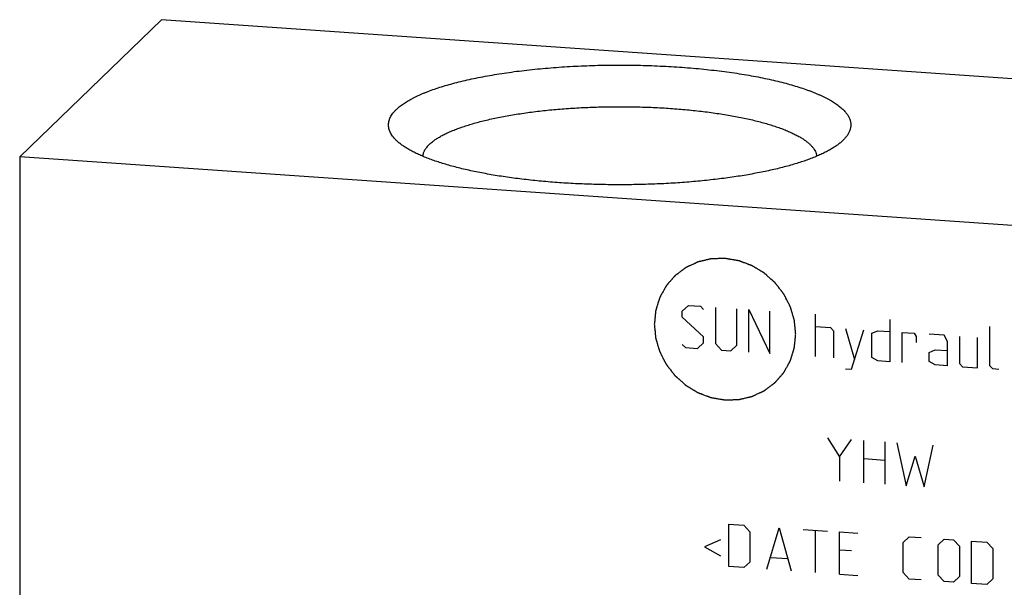
# Model space of a CAD drawing. Units: inches. Extents: x 0.3 to 21.7, y 0.3 to 16.7.
# Drawn here: x 8.5 to 11.1, y 8.9 to 10.4 of the extents above; entities that cross this region are included whole.
import ezdxf

# ---------------------------------------------------------------- set-up
doc = ezdxf.new("R2010")
doc.units = ezdxf.units.IN
doc.header["$LTSCALE"] = 1.21
doc.header["$MEASUREMENT"] = 0
doc.layers.get('0').update_dxf_attribs({"linetype": 'CONTINUOUS'})

msp = doc.modelspace()

# ---------------------------------------------------------------- linework, layer by layer
at = {"color": 7, "linetype": 'CONTINUOUS'}
for p, q in [((8.8397, 10.4204), (8.4514, 10.0454)), ((13.5486, 10.0938), (8.8397, 10.4204)), ((10.7059, 10.09), (10.7043, 10.0885)), ((8.4514, 10.0454), (8.4514, 6.9062)), ((13.1603, 9.7188), (8.4514, 10.0454))]:
    msp.add_line(p, q, dxfattribs=at)
at = {"color": 4, "linetype": 'CONTINUOUS'}
for p, q in [((10.266, 9.6229), (10.2826, 9.6383)), ((10.2826, 9.6383), (10.3157, 9.636)), ((10.3157, 9.636), (10.324, 9.6272)), ((10.3571, 9.6331), (10.3571, 9.5338)), ((10.415, 9.5298), (10.415, 9.6291)), ((10.4481, 9.5109), (10.4481, 9.6268)), ((10.4481, 9.6268), (10.5061, 9.5069)), ((10.266, 9.6063), (10.266, 9.6229)), ((10.324, 9.5526), (10.266, 9.6063)), ((10.5061, 9.5069), (10.5061, 9.6228)), ((10.6303, 9.4983), (10.6303, 9.6142)), ((10.8345, 9.6), (10.8345, 9.4841)), ((10.6303, 9.5811), (10.6717, 9.5782)), ((10.6717, 9.5782), (10.68, 9.5693)), ((10.7131, 9.5753), (10.7379, 9.4908)), ((11.1077, 9.4734), (11.1077, 9.5811)), ((10.324, 9.5361), (10.324, 9.5526)), ((10.68, 9.5693), (10.68, 9.4948)), ((10.7296, 9.4638), (10.7628, 9.5719)), ((10.7848, 9.5621), (10.8014, 9.5692)), ((10.7848, 9.4958), (10.7848, 9.5621)), ((10.8014, 9.5692), (10.8345, 9.5669)), ((10.8676, 9.4818), (10.8676, 9.5646)), ((10.8676, 9.5646), (10.9008, 9.5623)), ((10.9008, 9.5623), (10.9063, 9.5537)), ((10.9063, 9.5537), (10.9063, 9.5371)), ((10.9835, 9.5566), (10.9422, 9.5594)), ((10.9918, 9.5394), (10.9835, 9.5566)), ((11.0249, 9.5537), (11.0249, 9.4792)), ((11.0746, 9.4675), (11.0746, 9.5503)), ((10.266, 9.5318), (10.2743, 9.523)), ((10.2743, 9.523), (10.3074, 9.5207)), ((10.3074, 9.5207), (10.324, 9.5361)), ((10.3571, 9.5338), (10.3736, 9.5161)), ((10.3985, 9.5144), (10.415, 9.5298)), ((10.9918, 9.4732), (10.9918, 9.5394)), ((10.3736, 9.5161), (10.3985, 9.5144)), ((10.8014, 9.4864), (10.7848, 9.4958)), ((10.9422, 9.5098), (10.9587, 9.5169)), ((10.9422, 9.4849), (10.9422, 9.5098)), ((10.9587, 9.5169), (10.9918, 9.5146)), ((10.7131, 9.4649), (10.7296, 9.4638)), ((10.8345, 9.4841), (10.8014, 9.4864)), ((10.9587, 9.4755), (10.9422, 9.4849)), ((10.9918, 9.4732), (10.9587, 9.4755)), ((11.0249, 9.4792), (11.0332, 9.4703)), ((11.0332, 9.4703), (11.0746, 9.4675)), ((11.116, 9.4646), (11.1077, 9.4734)), ((11.1326, 9.4634), (11.116, 9.4646)), ((10.6634, 9.2757), (10.6965, 9.2238)), ((10.6965, 9.2238), (10.7296, 9.2712)), ((10.7628, 9.1529), (10.7628, 9.2689)), ((10.8207, 9.2648), (10.8207, 9.1489)), ((10.8538, 9.2625), (10.8787, 9.1449)), ((10.9284, 9.1415), (10.9532, 9.2557)), ((10.6965, 9.2238), (10.6965, 9.1575)), ((10.8787, 9.1449), (10.9035, 9.226)), ((10.9035, 9.226), (10.9284, 9.1415)), ((10.7628, 9.2192), (10.8207, 9.2152)), ((10.393, 8.9236), (10.393, 9.0395)), ((10.393, 9.0395), (10.4343, 9.0366)), ((10.4343, 9.0366), (10.4509, 9.0189)), ((10.4509, 9.0189), (10.4509, 8.9361)), ((10.4978, 8.9163), (10.5309, 9.0299)), ((10.5309, 9.0299), (10.5641, 8.9117)), ((10.5972, 9.0253), (10.6634, 9.0207)), ((10.6303, 8.9071), (10.6303, 9.023)), ((10.6965, 8.9025), (10.6965, 9.0184)), ((10.6965, 9.0184), (10.7462, 9.015)), ((10.3709, 8.9969), (10.3267, 8.9779)), ((10.8704, 8.9898), (10.887, 9.0052)), ((10.8704, 8.907), (10.8704, 8.9898)), ((10.887, 9.0052), (10.9201, 9.0029)), ((10.967, 8.9831), (10.9835, 8.9985)), ((10.967, 8.9003), (10.967, 8.9831)), ((10.9835, 8.9985), (11.0084, 8.9968)), ((11.0084, 8.9968), (11.0249, 8.9791)), ((11.0249, 8.9791), (11.0249, 8.8963)), ((11.0581, 8.8775), (11.0581, 8.9934)), ((11.0581, 8.9934), (11.0995, 8.9905)), ((11.0995, 8.9905), (11.116, 8.9728)), ((10.3267, 8.9779), (10.3709, 8.9527)), ((10.7296, 8.9665), (10.6965, 8.9688)), ((11.116, 8.9728), (11.116, 8.89)), ((10.4509, 8.9361), (10.4343, 8.9207)), ((10.5089, 8.9487), (10.553, 8.9456)), ((10.4343, 8.9207), (10.393, 8.9236)), ((10.6965, 8.9025), (10.7462, 8.8991)), ((10.887, 8.8893), (10.8704, 8.907)), ((10.9835, 8.8826), (10.967, 8.9003)), ((10.9201, 8.887), (10.887, 8.8893)), ((11.0084, 8.8809), (10.9835, 8.8826)), ((11.0249, 8.8963), (11.0084, 8.8809)), ((11.0995, 8.8746), (11.0581, 8.8775)), ((11.116, 8.89), (11.0995, 8.8746))]:
    msp.add_line(p, q, dxfattribs=at)
at = {"color": 7, "linetype": 'CONTINUOUS'}
for points, knots in [([(9.483, 10.1748), (9.4844, 10.1762), (9.4873, 10.1788), (9.4918, 10.1826), (9.4968, 10.1864), (9.5021, 10.1902), (9.5077, 10.194), (9.5137, 10.1977), (9.5201, 10.2013), (9.5268, 10.205), (9.5338, 10.2085), (9.5412, 10.2121), (9.5489, 10.2156), (9.557, 10.219), (9.5653, 10.2224), (9.5771, 10.2269), (9.5926, 10.2324), (9.6121, 10.2386), (9.6327, 10.2446), (9.6545, 10.2503), (9.6774, 10.2558), (9.7012, 10.2609), (9.726, 10.2657), (9.7517, 10.2702), (9.7782, 10.2744), (9.8054, 10.2783), (9.8334, 10.2818), (9.862, 10.2849), (9.8911, 10.2876), (9.9208, 10.29), (9.9508, 10.2921), (9.9812, 10.2937), (10.0119, 10.2949), (10.0428, 10.2958), (10.0737, 10.2962), (10.1048, 10.2963), (10.1358, 10.296), (10.1667, 10.2953), (10.1975, 10.2941), (10.228, 10.2926), (10.2582, 10.2908), (10.2879, 10.2885), (10.3173, 10.2858), (10.346, 10.2828), (10.3742, 10.2795), (10.4017, 10.2757), (10.4285, 10.2717), (10.4544, 10.2673), (10.4795, 10.2625), (10.5037, 10.2575), (10.5269, 10.2522), (10.549, 10.2465), (10.5701, 10.2406), (10.59, 10.2345), (10.6058, 10.2291), (10.6178, 10.2246), (10.6264, 10.2213), (10.6346, 10.2179), (10.6426, 10.2144), (10.6502, 10.2109), (10.6574, 10.2074), (10.6644, 10.2038), (10.671, 10.2001), (10.6772, 10.1964), (10.6831, 10.1927), (10.6886, 10.189), (10.6938, 10.1852), (10.6986, 10.1814), (10.7031, 10.1775), (10.7072, 10.1736), (10.7109, 10.1697), (10.7142, 10.1658), (10.7181, 10.1606), (10.7214, 10.1553), (10.7239, 10.1499), (10.7254, 10.1459), (10.7265, 10.1418), (10.7272, 10.1378), (10.7275, 10.1338), (10.7274, 10.1297), (10.727, 10.1257), (10.7261, 10.1217), (10.7249, 10.1176), (10.7233, 10.1136), (10.7214, 10.1096), (10.719, 10.1057), (10.7163, 10.1017), (10.7132, 10.0978), (10.7097, 10.0938), (10.7072, 10.0913), (10.7059, 10.09)], [0, 0, 0, 0, 0.004194, 0.008576, 0.013152, 0.017926, 0.0229, 0.028079, 0.033464, 0.039055, 0.044853, 0.050859, 0.057072, 0.06349, 0.070114, 0.07694, 0.091193, 0.106231, 0.12203, 0.138564, 0.155802, 0.173711, 0.192256, 0.2114, 0.231101, 0.251318, 0.272009, 0.293127, 0.314627, 0.336462, 0.358582, 0.380939, 0.403483, 0.426163, 0.448928, 0.471727, 0.49451, 0.517224, 0.539818, 0.562243, 0.584448, 0.606383, 0.628, 0.649251, 0.670089, 0.690469, 0.710347, 0.729681, 0.74843, 0.766555, 0.784021, 0.800793, 0.81684, 0.832135, 0.846652, 0.853612, 0.860371, 0.866926, 0.873276, 0.87942, 0.885357, 0.891086, 0.896608, 0.901924, 0.907034, 0.911942, 0.916649, 0.92116, 0.925479, 0.929611, 0.933566, 0.93735, 0.940974, 0.947789, 0.951015, 0.954142, 0.95719, 0.960182, 0.963142, 0.966093, 0.96906, 0.972068, 0.975141, 0.978298, 0.981561, 0.984947, 0.988471, 0.992148, 0.995987, 1, 1, 1, 1]), ([(9.4846, 10.0885), (9.4828, 10.0902), (9.4793, 10.0936), (9.4747, 10.099), (9.4707, 10.1043), (9.4674, 10.1098), (9.4652, 10.1143), (9.4639, 10.118), (9.463, 10.1207), (9.4624, 10.1235), (9.4619, 10.1262), (9.4616, 10.1289), (9.4614, 10.1317), (9.4615, 10.1344), (9.4617, 10.1371), (9.4621, 10.1399), (9.4626, 10.1426), (9.4634, 10.1453), (9.4646, 10.149), (9.4666, 10.1536), (9.4697, 10.159), (9.4735, 10.1644), (9.4779, 10.1697), (9.4812, 10.1731), (9.483, 10.1748)], [0, 0, 0, 0, 0.07495, 0.145545, 0.212126, 0.275119, 0.335045, 0.364058, 0.392545, 0.420596, 0.448309, 0.475783, 0.503123, 0.530432, 0.557817, 0.585381, 0.613228, 0.641456, 0.670159, 0.729322, 0.791386, 0.8569, 0.926319, 1, 1, 1, 1]), ([(9.5728, 10.0788), (9.5739, 10.0798), (9.5761, 10.0818), (9.5796, 10.0848), (9.5834, 10.0878), (9.5874, 10.0907), (9.5916, 10.0936), (9.5961, 10.0965), (9.6009, 10.0993), (9.6059, 10.1022), (9.6111, 10.105), (9.6166, 10.1077), (9.6223, 10.1105), (9.6304, 10.1141), (9.641, 10.1186), (9.6545, 10.1237), (9.6689, 10.1287), (9.6841, 10.1335), (9.7001, 10.1381), (9.7169, 10.1426), (9.7344, 10.1468), (9.7527, 10.1509), (9.7716, 10.1547), (9.7912, 10.1583), (9.8113, 10.1617), (9.8321, 10.1648), (9.8533, 10.1677), (9.875, 10.1704), (9.8972, 10.1728), (9.9197, 10.1749), (9.9426, 10.1768), (9.9737, 10.1789), (10.0131, 10.181), (10.0608, 10.1823), (10.1087, 10.1825), (10.1565, 10.1816), (10.1961, 10.18), (10.2275, 10.1781), (10.2506, 10.1764), (10.2734, 10.1745), (10.2959, 10.1723), (10.318, 10.1699), (10.3396, 10.1672), (10.3608, 10.1642), (10.3814, 10.161), (10.4015, 10.1576), (10.4209, 10.154), (10.4397, 10.1501), (10.4578, 10.146), (10.4752, 10.1418), (10.4919, 10.1373), (10.5078, 10.1326), (10.5228, 10.1278), (10.537, 10.1228), (10.5503, 10.1176), (10.5608, 10.1131), (10.5687, 10.1094), (10.5744, 10.1067), (10.5798, 10.1039), (10.5849, 10.1011), (10.5898, 10.0983), (10.5945, 10.0954), (10.5989, 10.0925), (10.6031, 10.0896), (10.607, 10.0866), (10.6106, 10.0837), (10.614, 10.0807), (10.6172, 10.0777), (10.6201, 10.0747), (10.6227, 10.0716), (10.6251, 10.0686), (10.6278, 10.0646), (10.6301, 10.0605), (10.6319, 10.0563), (10.6329, 10.0532), (10.6337, 10.05), (10.6341, 10.0479), (10.6342, 10.0469)], [0, 0, 0, 0, 0.003952, 0.008065, 0.012342, 0.016789, 0.021406, 0.026197, 0.031164, 0.036307, 0.041627, 0.047124, 0.0528, 0.058652, 0.070885, 0.083814, 0.097429, 0.111712, 0.126647, 0.14221, 0.15838, 0.175131, 0.192436, 0.210266, 0.228591, 0.247379, 0.266597, 0.286212, 0.306187, 0.326488, 0.347077, 0.367917, 0.410195, 0.453013, 0.496054, 0.539, 0.581535, 0.60255, 0.623345, 0.643883, 0.664125, 0.684035, 0.703577, 0.722717, 0.74142, 0.759654, 0.777387, 0.794589, 0.811232, 0.82729, 0.842736, 0.857549, 0.871707, 0.885194, 0.897993, 0.910093, 0.915878, 0.921486, 0.926917, 0.93217, 0.937246, 0.942146, 0.946872, 0.951424, 0.955806, 0.960021, 0.964072, 0.967965, 0.971705, 0.975298, 0.978753, 0.982079, 0.988381, 0.991388, 0.994315, 0.99718, 1, 1, 1, 1]), ([(10.7043, 10.0885), (10.7031, 10.0874), (10.7007, 10.0853), (10.6969, 10.0821), (10.6928, 10.0789), (10.6885, 10.0758), (10.6839, 10.0727), (10.6791, 10.0696), (10.6741, 10.0666), (10.6669, 10.0625), (10.6574, 10.0574), (10.6452, 10.0516), (10.632, 10.0459), (10.618, 10.0403), (10.6032, 10.0349), (10.5875, 10.0296), (10.571, 10.0245), (10.5537, 10.0196), (10.5356, 10.0149), (10.5168, 10.0103), (10.4974, 10.006), (10.4772, 10.0019), (10.4565, 9.998), (10.4351, 9.9943), (10.4132, 9.9908), (10.3907, 9.9876), (10.3678, 9.9846), (10.3444, 9.9819), (10.3206, 9.9794), (10.2881, 9.9763), (10.2469, 9.9732), (10.1966, 9.9706), (10.1457, 9.969), (10.0944, 9.9684), (10.0432, 9.969), (9.9923, 9.9706), (9.942, 9.9732), (9.9007, 9.9763), (9.8683, 9.9794), (9.8445, 9.9819), (9.8211, 9.9846), (9.7982, 9.9876), (9.7757, 9.9908), (9.7538, 9.9943), (9.7324, 9.998), (9.7117, 10.0019), (9.6915, 10.006), (9.672, 10.0103), (9.6533, 10.0149), (9.6352, 10.0196), (9.6179, 10.0245), (9.6014, 10.0296), (9.5857, 10.0349), (9.5708, 10.0403), (9.5568, 10.0459), (9.5437, 10.0516), (9.5334, 10.0565), (9.5256, 10.0605), (9.5201, 10.0635), (9.5148, 10.0666), (9.5098, 10.0696), (9.505, 10.0727), (9.5004, 10.0758), (9.4961, 10.0789), (9.492, 10.0821), (9.4882, 10.0853), (9.4858, 10.0874), (9.4846, 10.0885)], [0, 0, 0, 0, 0.003801, 0.007742, 0.011826, 0.016056, 0.020435, 0.024963, 0.029643, 0.034475, 0.044598, 0.055335, 0.066683, 0.078637, 0.091188, 0.104325, 0.118036, 0.132304, 0.147113, 0.162445, 0.178279, 0.194594, 0.211367, 0.228576, 0.246195, 0.264199, 0.282561, 0.301254, 0.320251, 0.339522, 0.378772, 0.418766, 0.459258, 0.500001, 0.540744, 0.581236, 0.62123, 0.660479, 0.679751, 0.698748, 0.717441, 0.735803, 0.753807, 0.771426, 0.788634, 0.805408, 0.821723, 0.837556, 0.852888, 0.867697, 0.881965, 0.895675, 0.908813, 0.921364, 0.933317, 0.944665, 0.955402, 0.96054, 0.965525, 0.970358, 0.975037, 0.979566, 0.983944, 0.988174, 0.992259, 0.996199, 1, 1, 1, 1]), ([(9.5728, 10.0788), (9.5715, 10.0775), (9.569, 10.075), (9.5657, 10.071), (9.5627, 10.0671), (9.5602, 10.0631), (9.5581, 10.0591), (9.5565, 10.055), (9.5553, 10.051), (9.5549, 10.0483), (9.5547, 10.0469)], [0, 0, 0, 0, 0.146201, 0.285035, 0.416999, 0.542721, 0.66295, 0.778558, 0.890539, 1, 1, 1, 1])]:
    msp.add_open_spline(points, degree=3, knots=knots, dxfattribs=at)
at = {"color": 4, "linetype": 'CONTINUOUS'}
for points in [[(10.5765, 9.56), (10.5762, 9.5631), (10.5757, 9.5679), (10.5751, 9.5742), (10.5746, 9.5789), (10.5743, 9.5828), (10.5739, 9.586), (10.5737, 9.5884), (10.5735, 9.5903), (10.5734, 9.5919), (10.5733, 9.5931), (10.5731, 9.5943), (10.573, 9.5953), (10.573, 9.596), (10.5729, 9.5966), (10.5729, 9.5971), (10.5728, 9.5975), (10.5728, 9.5977), (10.5728, 9.5978), (10.5727, 9.598), (10.5727, 9.5982), (10.5726, 9.5985), (10.5725, 9.599), (10.5723, 9.5995), (10.5721, 9.6003), (10.5718, 9.6013), (10.5714, 9.6024), (10.5711, 9.6036), (10.5706, 9.6051), (10.5701, 9.607), (10.5694, 9.6094), (10.5685, 9.6124), (10.5673, 9.6163), (10.5662, 9.6201), (10.5653, 9.6232), (10.5646, 9.6255), (10.564, 9.6274), (10.5636, 9.629), (10.5632, 9.6301), (10.5629, 9.6313), (10.5626, 9.6322), (10.5624, 9.633), (10.5622, 9.6336), (10.5621, 9.6341), (10.562, 9.6344), (10.5619, 9.6346), (10.5619, 9.6347), (10.5618, 9.6349), (10.5617, 9.6351), (10.5615, 9.6354), (10.5613, 9.6358), (10.561, 9.6364), (10.5607, 9.6371), (10.5602, 9.638), (10.5597, 9.6391), (10.5591, 9.6401), (10.5584, 9.6416), (10.5574, 9.6434), (10.5563, 9.6456), (10.5549, 9.6484), (10.553, 9.652), (10.5512, 9.6556), (10.5497, 9.6585), (10.5486, 9.6607), (10.5476, 9.6625), (10.5469, 9.6639), (10.5464, 9.665), (10.5458, 9.6661), (10.5453, 9.667), (10.545, 9.6677), (10.5447, 9.6682), (10.5446, 9.6685), (10.5444, 9.6688), (10.5443, 9.669), (10.5442, 9.6692), (10.5441, 9.6693), (10.544, 9.6695), (10.5439, 9.6696), (10.5438, 9.6698), (10.5436, 9.6701), (10.5433, 9.6704), (10.543, 9.6708), (10.5425, 9.6715), (10.5419, 9.6723), (10.5411, 9.6733), (10.5403, 9.6742), (10.5393, 9.6756), (10.538, 9.6772), (10.5365, 9.6792), (10.5345, 9.6818), (10.532, 9.6851), (10.5294, 9.6883), (10.5274, 9.6909), (10.5259, 9.6929), (10.5246, 9.6945), (10.5236, 9.6959), (10.5228, 9.6968), (10.5221, 9.6978), (10.5214, 9.6986), (10.5209, 9.6993), (10.5205, 9.6998), (10.5202, 9.7002), (10.52, 9.7005), (10.5199, 9.7006), (10.5198, 9.7008), (10.5197, 9.7009), (10.5195, 9.701), (10.5193, 9.7012), (10.5189, 9.7016), (10.5184, 9.702), (10.5178, 9.7025), (10.517, 9.7032), (10.5161, 9.704), (10.5152, 9.7048), (10.514, 9.7059), (10.5125, 9.7073), (10.5107, 9.7089), (10.5082, 9.7111), (10.5052, 9.7138), (10.5021, 9.7165), (10.4997, 9.7187), (10.4979, 9.7203), (10.4964, 9.7216), (10.4952, 9.7227), (10.4942, 9.7235), (10.4933, 9.7243), (10.4926, 9.725), (10.492, 9.7256), (10.4915, 9.726), (10.4911, 9.7263), (10.4909, 9.7265), (10.4907, 9.7267), (10.4906, 9.7268), (10.4905, 9.7269), (10.4903, 9.727), (10.49, 9.7271), (10.4895, 9.7274), (10.489, 9.7277), (10.4883, 9.7281), (10.4875, 9.7287), (10.4864, 9.7293), (10.4854, 9.7299), (10.484, 9.7308), (10.4823, 9.7318), (10.4802, 9.7331), (10.4774, 9.7348), (10.4739, 9.7369), (10.4705, 9.739), (10.4677, 9.7406), (10.4656, 9.7419), (10.4639, 9.7429), (10.4625, 9.7438), (10.4615, 9.7444), (10.4604, 9.745), (10.4595, 9.7456), (10.4589, 9.746), (10.4583, 9.7463), (10.4579, 9.7466), (10.4576, 9.7468), (10.4574, 9.7469), (10.4573, 9.7469), (10.4572, 9.747), (10.457, 9.7471), (10.4566, 9.7472), (10.4562, 9.7474), (10.4556, 9.7476), (10.4548, 9.7479), (10.4539, 9.7482), (10.4528, 9.7486), (10.4517, 9.7491), (10.4501, 9.7496), (10.4483, 9.7503), (10.446, 9.7512), (10.443, 9.7523), (10.4392, 9.7537), (10.4355, 9.7551), (10.4325, 9.7563), (10.4302, 9.7571), (10.4283, 9.7578), (10.4268, 9.7584), (10.4257, 9.7588), (10.4246, 9.7592), (10.4236, 9.7596), (10.4229, 9.7599), (10.4224, 9.76), (10.422, 9.7602), (10.4217, 9.7603), (10.4215, 9.7604), (10.4213, 9.7604), (10.4212, 9.7605), (10.421, 9.7605), (10.4208, 9.7605), (10.4206, 9.7606), (10.4203, 9.7606), (10.4199, 9.7607), (10.4194, 9.7608), (10.4186, 9.7609), (10.4176, 9.7611), (10.4164, 9.7613), (10.4152, 9.7615), (10.4136, 9.7618), (10.4116, 9.7621), (10.4092, 9.7625), (10.406, 9.7631), (10.402, 9.7637), (10.3981, 9.7644), (10.3949, 9.7649), (10.3925, 9.7653), (10.3905, 9.7657), (10.3889, 9.7659), (10.3877, 9.7662), (10.3865, 9.7664), (10.3855, 9.7665), (10.3847, 9.7667), (10.3842, 9.7667), (10.3838, 9.7668), (10.3835, 9.7669), (10.3833, 9.7669), (10.3831, 9.7669), (10.3829, 9.767), (10.3828, 9.767), (10.3826, 9.767), (10.3823, 9.7669), (10.382, 9.7669), (10.3816, 9.7669), (10.3811, 9.7669), (10.3804, 9.7669), (10.3794, 9.7669), (10.3782, 9.7668), (10.377, 9.7668), (10.3755, 9.7667), (10.3735, 9.7667), (10.3712, 9.7666), (10.368, 9.7665), (10.3641, 9.7664), (10.3602, 9.7663), (10.3571, 9.7662), (10.3547, 9.7662), (10.3528, 9.7661), (10.3512, 9.7661), (10.35, 9.766), (10.3488, 9.766), (10.3479, 9.766), (10.3471, 9.7659), (10.3466, 9.7659), (10.3462, 9.7659), (10.3459, 9.7659), (10.3457, 9.7659), (10.3455, 9.7659), (10.3453, 9.7659), (10.3452, 9.7658), (10.345, 9.7658), (10.3447, 9.7658), (10.3445, 9.7657), (10.3441, 9.7656), (10.3436, 9.7655), (10.3429, 9.7653), (10.3419, 9.7651), (10.3408, 9.7648), (10.3397, 9.7646), (10.3382, 9.7642), (10.3363, 9.7638), (10.334, 9.7633), (10.331, 9.7626), (10.3272, 9.7617), (10.3235, 9.7608), (10.3204, 9.7601), (10.3182, 9.7596), (10.3163, 9.7591), (10.3148, 9.7588), (10.3137, 9.7585), (10.3125, 9.7583), (10.3116, 9.758), (10.3108, 9.7579), (10.3104, 9.7578), (10.31, 9.7577), (10.3097, 9.7576), (10.3095, 9.7575), (10.3093, 9.7575), (10.3091, 9.7575), (10.309, 9.7574), (10.3088, 9.7573), (10.3086, 9.7572), (10.3084, 9.7571), (10.308, 9.7569), (10.3076, 9.7567), (10.3069, 9.7564), (10.306, 9.756), (10.305, 9.7555), (10.3039, 9.7551), (10.3025, 9.7544), (10.3008, 9.7536), (10.2987, 9.7527), (10.2959, 9.7514), (10.2925, 9.7498), (10.289, 9.7482), (10.2862, 9.7469), (10.2841, 9.7459), (10.2824, 9.7451), (10.281, 9.7445), (10.28, 9.744), (10.2789, 9.7435), (10.278, 9.7431), (10.2773, 9.7428), (10.2769, 9.7426), (10.2766, 9.7424), (10.2763, 9.7423), (10.2761, 9.7422), (10.2759, 9.7421), (10.2758, 9.7421), (10.2757, 9.742), (10.2755, 9.7418), (10.2753, 9.7417), (10.2751, 9.7415), (10.2748, 9.7413), (10.2744, 9.741), (10.2738, 9.7405), (10.273, 9.74), (10.2721, 9.7393), (10.2711, 9.7386), (10.2699, 9.7376), (10.2683, 9.7365), (10.2665, 9.7351), (10.264, 9.7332), (10.2609, 9.7309), (10.2578, 9.7286), (10.2553, 9.7267), (10.2535, 9.7253), (10.2519, 9.7242), (10.2507, 9.7232), (10.2498, 9.7225), (10.2488, 9.7218), (10.248, 9.7213), (10.2474, 9.7208), (10.247, 9.7205), (10.2467, 9.7203), (10.2465, 9.7201), (10.2463, 9.72), (10.2462, 9.7199), (10.2461, 9.7198), (10.246, 9.7198), (10.246, 9.7197), (10.2459, 9.7196), (10.2458, 9.7195), (10.2457, 9.7193), (10.2455, 9.7191), (10.2452, 9.7188), (10.2449, 9.7185), (10.2444, 9.7179), (10.2438, 9.7172), (10.243, 9.7163), (10.2423, 9.7155), (10.2413, 9.7143), (10.24, 9.7129), (10.2385, 9.7112), (10.2365, 9.7089), (10.234, 9.706), (10.2315, 9.7031), (10.2295, 9.7008), (10.228, 9.6991), (10.2268, 9.6977), (10.2258, 9.6965), (10.225, 9.6957), (10.2243, 9.6948), (10.2237, 9.6941), (10.2232, 9.6935), (10.2229, 9.6932), (10.2226, 9.6929), (10.2224, 9.6927), (10.2223, 9.6925), (10.2221, 9.6923), (10.222, 9.6922), (10.222, 9.6921), (10.2219, 9.6919), (10.2218, 9.6917), (10.2216, 9.6915), (10.2214, 9.6911), (10.2212, 9.6907), (10.2208, 9.6901), (10.2204, 9.6892), (10.2198, 9.6882), (10.2193, 9.6872), (10.2185, 9.6859), (10.2176, 9.6842), (10.2165, 9.6822), (10.215, 9.6795), (10.2131, 9.6762), (10.2113, 9.6729), (10.2098, 9.6702), (10.2087, 9.6682), (10.2077, 9.6665), (10.207, 9.6652), (10.2064, 9.6642), (10.2059, 9.6632), (10.2054, 9.6623), (10.205, 9.6617), (10.2048, 9.6613), (10.2046, 9.6609), (10.2045, 9.6607), (10.2044, 9.6605), (10.2043, 9.6603), (10.2042, 9.6602), (10.2042, 9.66), (10.2041, 9.6598), (10.204, 9.6596), (10.2039, 9.6593), (10.2038, 9.659), (10.2037, 9.6585), (10.2035, 9.6578), (10.2032, 9.6569), (10.2028, 9.6558), (10.2025, 9.6546), (10.202, 9.6532), (10.2014, 9.6513), (10.2007, 9.6491), (10.1998, 9.6462), (10.1987, 9.6425), (10.1975, 9.6388), (10.1966, 9.6359), (10.1959, 9.6337), (10.1953, 9.6318), (10.1949, 9.6303), (10.1945, 9.6292), (10.1942, 9.6281), (10.1939, 9.6272), (10.1937, 9.6265), (10.1935, 9.626), (10.1934, 9.6256), (10.1933, 9.6254), (10.1933, 9.6251), (10.1932, 9.6249), (10.1931, 9.6248), (10.1931, 9.6247), (10.1931, 9.6245), (10.1931, 9.6242), (10.1931, 9.6239), (10.193, 9.6235), (10.193, 9.623), (10.1929, 9.6222), (10.1928, 9.6212), (10.1927, 9.6201), (10.1926, 9.6189), (10.1924, 9.6173), (10.1922, 9.6153), (10.192, 9.6129), (10.1916, 9.6098), (10.1912, 9.6058), (10.1908, 9.6011), (10.1901, 9.5947), (10.1897, 9.59), (10.1893, 9.5868)], [(10.1893, 9.5868), (10.1896, 9.5837), (10.1901, 9.5789), (10.1907, 9.5726), (10.1912, 9.5679), (10.1916, 9.5639), (10.1919, 9.5608), (10.1921, 9.5584), (10.1923, 9.5565), (10.1924, 9.5549), (10.1926, 9.5537), (10.1927, 9.5525), (10.1928, 9.5515), (10.1928, 9.5507), (10.1929, 9.5501), (10.193, 9.5496), (10.193, 9.5493), (10.193, 9.5491), (10.193, 9.549), (10.1931, 9.5488), (10.1931, 9.5486), (10.1932, 9.5483), (10.1934, 9.5478), (10.1935, 9.5472), (10.1938, 9.5465), (10.194, 9.5455), (10.1944, 9.5443), (10.1947, 9.5432), (10.1952, 9.5417), (10.1958, 9.5397), (10.1964, 9.5374), (10.1973, 9.5343), (10.1985, 9.5305), (10.1996, 9.5267), (10.2005, 9.5236), (10.2012, 9.5213), (10.2018, 9.5193), (10.2022, 9.5178), (10.2026, 9.5167), (10.2029, 9.5155), (10.2032, 9.5145), (10.2034, 9.5138), (10.2036, 9.5132), (10.2037, 9.5127), (10.2038, 9.5124), (10.2039, 9.5122), (10.2039, 9.512), (10.204, 9.5119), (10.2041, 9.5117), (10.2043, 9.5114), (10.2045, 9.511), (10.2048, 9.5104), (10.2051, 9.5097), (10.2056, 9.5088), (10.2062, 9.5077), (10.2067, 9.5066), (10.2075, 9.5052), (10.2084, 9.5034), (10.2095, 9.5012), (10.211, 9.4983), (10.2128, 9.4947), (10.2147, 9.4911), (10.2161, 9.4883), (10.2172, 9.4861), (10.2182, 9.4843), (10.2189, 9.4829), (10.2195, 9.4818), (10.22, 9.4807), (10.2205, 9.4798), (10.2208, 9.4791), (10.2211, 9.4786), (10.2213, 9.4783), (10.2214, 9.478), (10.2215, 9.4778), (10.2216, 9.4776), (10.2217, 9.4774), (10.2218, 9.4773), (10.2219, 9.4772), (10.2221, 9.477), (10.2222, 9.4767), (10.2225, 9.4764), (10.2228, 9.476), (10.2233, 9.4753), (10.224, 9.4745), (10.2247, 9.4735), (10.2255, 9.4725), (10.2265, 9.4712), (10.2278, 9.4696), (10.2293, 9.4676), (10.2313, 9.465), (10.2339, 9.4617), (10.2364, 9.4585), (10.2384, 9.4558), (10.2399, 9.4539), (10.2412, 9.4522), (10.2422, 9.4509), (10.243, 9.4499), (10.2437, 9.449), (10.2444, 9.4481), (10.2449, 9.4475), (10.2453, 9.447), (10.2456, 9.4466), (10.2458, 9.4463), (10.2459, 9.4461), (10.246, 9.446), (10.2461, 9.4459), (10.2463, 9.4458), (10.2466, 9.4455), (10.2469, 9.4452), (10.2474, 9.4448), (10.248, 9.4442), (10.2488, 9.4436), (10.2497, 9.4428), (10.2506, 9.4419), (10.2518, 9.4409), (10.2533, 9.4395), (10.2552, 9.4379), (10.2576, 9.4357), (10.2606, 9.433), (10.2637, 9.4303), (10.2661, 9.4281), (10.2679, 9.4265), (10.2694, 9.4251), (10.2707, 9.4241), (10.2716, 9.4233), (10.2725, 9.4224), (10.2732, 9.4218), (10.2739, 9.4212), (10.2743, 9.4208), (10.2747, 9.4205), (10.275, 9.4202), (10.2751, 9.4201), (10.2752, 9.42), (10.2754, 9.4199), (10.2755, 9.4198), (10.2758, 9.4196), (10.2763, 9.4194), (10.2768, 9.4191), (10.2775, 9.4186), (10.2783, 9.4181), (10.2794, 9.4175), (10.2804, 9.4169), (10.2818, 9.416), (10.2835, 9.415), (10.2856, 9.4137), (10.2884, 9.412), (10.2919, 9.4099), (10.2953, 9.4078), (10.2981, 9.4061), (10.3002, 9.4049), (10.3019, 9.4038), (10.3033, 9.403), (10.3044, 9.4024), (10.3054, 9.4017), (10.3063, 9.4012), (10.307, 9.4008), (10.3075, 9.4005), (10.3079, 9.4002), (10.3082, 9.4), (10.3084, 9.3999), (10.3085, 9.3998), (10.3087, 9.3998), (10.3088, 9.3997), (10.3092, 9.3996), (10.3096, 9.3994), (10.3102, 9.3992), (10.311, 9.3989), (10.3119, 9.3986), (10.313, 9.3981), (10.3142, 9.3977), (10.3157, 9.3972), (10.3176, 9.3965), (10.3198, 9.3956), (10.3228, 9.3945), (10.3266, 9.3931), (10.3303, 9.3917), (10.3334, 9.3905), (10.3356, 9.3897), (10.3375, 9.389), (10.339, 9.3884), (10.3401, 9.388), (10.3413, 9.3876), (10.3422, 9.3872), (10.343, 9.3869), (10.3434, 9.3867), (10.3438, 9.3866), (10.3441, 9.3865), (10.3443, 9.3864), (10.3445, 9.3863), (10.3446, 9.3863), (10.3448, 9.3863), (10.345, 9.3862), (10.3452, 9.3862), (10.3455, 9.3861), (10.3459, 9.3861), (10.3464, 9.386), (10.3472, 9.3859), (10.3482, 9.3857), (10.3494, 9.3855), (10.3506, 9.3853), (10.3522, 9.385), (10.3542, 9.3847), (10.3566, 9.3843), (10.3598, 9.3837), (10.3638, 9.3831), (10.3678, 9.3824), (10.371, 9.3818), (10.3733, 9.3814), (10.3753, 9.3811), (10.3769, 9.3808), (10.3781, 9.3806), (10.3793, 9.3804), (10.3803, 9.3803), (10.3811, 9.3801), (10.3816, 9.38), (10.382, 9.38), (10.3823, 9.3799), (10.3826, 9.3799), (10.3828, 9.3798), (10.3829, 9.3798), (10.3831, 9.3798), (10.3832, 9.3798), (10.3835, 9.3798), (10.3838, 9.3798), (10.3842, 9.3799), (10.3847, 9.3799), (10.3855, 9.3799), (10.3864, 9.3799), (10.3876, 9.38), (10.3888, 9.38), (10.3903, 9.38), (10.3923, 9.3801), (10.3947, 9.3802), (10.3978, 9.3802), (10.4017, 9.3804), (10.4056, 9.3805), (10.4088, 9.3806), (10.4111, 9.3806), (10.4131, 9.3807), (10.4146, 9.3807), (10.4158, 9.3808), (10.417, 9.3808), (10.418, 9.3808), (10.4187, 9.3808), (10.4192, 9.3809), (10.4196, 9.3809), (10.4199, 9.3809), (10.4202, 9.3809), (10.4204, 9.3809), (10.4205, 9.3809), (10.4206, 9.3809), (10.4208, 9.381), (10.4211, 9.381), (10.4214, 9.3811), (10.4217, 9.3812), (10.4222, 9.3813), (10.423, 9.3815), (10.4239, 9.3817), (10.425, 9.3819), (10.4262, 9.3822), (10.4277, 9.3826), (10.4295, 9.383), (10.4318, 9.3835), (10.4348, 9.3842), (10.4386, 9.3851), (10.4424, 9.386), (10.4454, 9.3867), (10.4476, 9.3872), (10.4495, 9.3876), (10.451, 9.388), (10.4522, 9.3883), (10.4533, 9.3885), (10.4542, 9.3887), (10.455, 9.3889), (10.4554, 9.389), (10.4558, 9.3891), (10.4561, 9.3892), (10.4563, 9.3892), (10.4565, 9.3893), (10.4567, 9.3893), (10.4568, 9.3894), (10.457, 9.3894), (10.4572, 9.3895), (10.4575, 9.3897), (10.4578, 9.3898), (10.4582, 9.39), (10.4589, 9.3904), (10.4598, 9.3908), (10.4608, 9.3912), (10.4619, 9.3917), (10.4633, 9.3924), (10.465, 9.3932), (10.4671, 9.3941), (10.4699, 9.3954), (10.4733, 9.397), (10.4768, 9.3986), (10.4796, 9.3999), (10.4817, 9.4009), (10.4834, 9.4017), (10.4848, 9.4023), (10.4859, 9.4028), (10.4869, 9.4033), (10.4878, 9.4037), (10.4885, 9.404), (10.4889, 9.4042), (10.4892, 9.4044), (10.4895, 9.4045), (10.4897, 9.4046), (10.4899, 9.4047), (10.49, 9.4047), (10.4901, 9.4048), (10.4903, 9.4049), (10.4905, 9.4051), (10.4907, 9.4053), (10.491, 9.4055), (10.4914, 9.4058), (10.492, 9.4062), (10.4928, 9.4068), (10.4937, 9.4075), (10.4947, 9.4082), (10.4959, 9.4091), (10.4975, 9.4103), (10.4993, 9.4117), (10.5018, 9.4136), (10.5049, 9.4159), (10.508, 9.4182), (10.5105, 9.4201), (10.5123, 9.4214), (10.5139, 9.4226), (10.5151, 9.4235), (10.5161, 9.4242), (10.517, 9.4249), (10.5178, 9.4255), (10.5184, 9.426), (10.5188, 9.4263), (10.5191, 9.4265), (10.5193, 9.4267), (10.5195, 9.4268), (10.5196, 9.4269), (10.5197, 9.427), (10.5198, 9.427), (10.5198, 9.4271), (10.5199, 9.4271), (10.52, 9.4273), (10.5202, 9.4275), (10.5203, 9.4277), (10.5206, 9.428), (10.5209, 9.4283), (10.5214, 9.4289), (10.522, 9.4296), (10.5228, 9.4305), (10.5235, 9.4313), (10.5245, 9.4325), (10.5258, 9.4339), (10.5273, 9.4356), (10.5293, 9.4379), (10.5318, 9.4408), (10.5343, 9.4437), (10.5363, 9.4459), (10.5378, 9.4477), (10.539, 9.4491), (10.54, 9.4502), (10.5408, 9.4511), (10.5415, 9.452), (10.5421, 9.4527), (10.5426, 9.4533), (10.543, 9.4536), (10.5432, 9.4539), (10.5434, 9.4541), (10.5435, 9.4543), (10.5437, 9.4544), (10.5438, 9.4545), (10.5438, 9.4547), (10.5439, 9.4548), (10.544, 9.4551), (10.5442, 9.4553), (10.5444, 9.4556), (10.5446, 9.4561), (10.545, 9.4567), (10.5454, 9.4576), (10.546, 9.4586), (10.5466, 9.4596), (10.5473, 9.4609), (10.5482, 9.4626), (10.5493, 9.4646), (10.5508, 9.4672), (10.5527, 9.4706), (10.5545, 9.4739), (10.556, 9.4766), (10.5572, 9.4786), (10.5581, 9.4803), (10.5588, 9.4816), (10.5594, 9.4826), (10.5599, 9.4836), (10.5604, 9.4844), (10.5608, 9.4851), (10.561, 9.4855), (10.5612, 9.4859), (10.5613, 9.4861), (10.5615, 9.4863), (10.5615, 9.4865), (10.5616, 9.4866), (10.5617, 9.4867), (10.5617, 9.4869), (10.5618, 9.4872), (10.5619, 9.4874), (10.562, 9.4878), (10.5621, 9.4883), (10.5624, 9.489), (10.5626, 9.4899), (10.563, 9.491), (10.5633, 9.4921), (10.5638, 9.4936), (10.5644, 9.4954), (10.5651, 9.4977), (10.566, 9.5006), (10.5671, 9.5043), (10.5683, 9.508), (10.5692, 9.5109), (10.5699, 9.5131), (10.5705, 9.515), (10.5709, 9.5164), (10.5713, 9.5175), (10.5716, 9.5187), (10.5719, 9.5196), (10.5721, 9.5203), (10.5723, 9.5208), (10.5724, 9.5211), (10.5725, 9.5214), (10.5726, 9.5216), (10.5726, 9.5218), (10.5727, 9.522), (10.5727, 9.5221), (10.5727, 9.5223), (10.5727, 9.5226), (10.5727, 9.5229), (10.5728, 9.5233), (10.5728, 9.5238), (10.5729, 9.5245), (10.573, 9.5255), (10.5731, 9.5267), (10.5733, 9.5279), (10.5734, 9.5295), (10.5736, 9.5315), (10.5739, 9.5338), (10.5742, 9.537), (10.5746, 9.541), (10.575, 9.5457), (10.5757, 9.552), (10.5762, 9.5568), (10.5765, 9.56)]]:
    msp.add_open_spline(points, degree=3, knots=[0, 0, 0, 0, 0.015625, 0.023438, 0.03125, 0.039062, 0.042969, 0.046875, 0.050781, 0.052734, 0.054688, 0.056641, 0.058594, 0.05957, 0.060547, 0.061523, 0.062012, 0.062256, 0.0625, 0.062744, 0.062988, 0.063477, 0.064453, 0.06543, 0.066406, 0.068359, 0.070312, 0.072266, 0.074219, 0.078125, 0.082031, 0.085938, 0.09375, 0.101562, 0.105469, 0.109375, 0.113281, 0.115234, 0.117188, 0.119141, 0.121094, 0.12207, 0.123047, 0.124023, 0.124512, 0.124756, 0.125, 0.125244, 0.125488, 0.125977, 0.126953, 0.12793, 0.128906, 0.130859, 0.132812, 0.134766, 0.136719, 0.140625, 0.144531, 0.148438, 0.15625, 0.164062, 0.167969, 0.171875, 0.175781, 0.177734, 0.179688, 0.181641, 0.183594, 0.18457, 0.185547, 0.186035, 0.186523, 0.187012, 0.187256, 0.1875, 0.187744, 0.187988, 0.188477, 0.188965, 0.189453, 0.19043, 0.191406, 0.193359, 0.195312, 0.197266, 0.199219, 0.203125, 0.207031, 0.210938, 0.21875, 0.226562, 0.230469, 0.234375, 0.238281, 0.240234, 0.242188, 0.244141, 0.246094, 0.24707, 0.248047, 0.249023, 0.249512, 0.249756, 0.25, 0.250244, 0.250488, 0.250977, 0.251953, 0.25293, 0.253906, 0.255859, 0.257812, 0.259766, 0.261719, 0.265625, 0.269531, 0.273438, 0.28125, 0.289062, 0.292969, 0.296875, 0.300781, 0.302734, 0.304688, 0.306641, 0.308594, 0.30957, 0.310547, 0.311523, 0.312012, 0.312256, 0.3125, 0.312744, 0.312988, 0.313477, 0.314453, 0.31543, 0.316406, 0.318359, 0.320312, 0.322266, 0.324219, 0.328125, 0.332031, 0.335938, 0.34375, 0.351562, 0.355469, 0.359375, 0.363281, 0.365234, 0.367188, 0.369141, 0.371094, 0.37207, 0.373047, 0.374023, 0.374512, 0.374756, 0.375, 0.375244, 0.375488, 0.375977, 0.376953, 0.37793, 0.378906, 0.380859, 0.382812, 0.384766, 0.386719, 0.390625, 0.394531, 0.398438, 0.40625, 0.414062, 0.417969, 0.421875, 0.425781, 0.427734, 0.429688, 0.431641, 0.433594, 0.43457, 0.435547, 0.436035, 0.436523, 0.437012, 0.437256, 0.4375, 0.437744, 0.437988, 0.438477, 0.438965, 0.439453, 0.44043, 0.441406, 0.443359, 0.445312, 0.447266, 0.449219, 0.453125, 0.457031, 0.460938, 0.46875, 0.476562, 0.480469, 0.484375, 0.488281, 0.490234, 0.492188, 0.494141, 0.496094, 0.49707, 0.498047, 0.498535, 0.499023, 0.499512, 0.499756, 0.5, 0.500244, 0.500488, 0.500977, 0.501465, 0.501953, 0.50293, 0.503906, 0.505859, 0.507812, 0.509766, 0.511719, 0.515625, 0.519531, 0.523438, 0.53125, 0.539062, 0.542969, 0.546875, 0.550781, 0.552734, 0.554688, 0.556641, 0.558594, 0.55957, 0.560547, 0.561035, 0.561523, 0.562012, 0.562256, 0.5625, 0.562744, 0.562988, 0.563477, 0.563965, 0.564453, 0.56543, 0.566406, 0.568359, 0.570312, 0.572266, 0.574219, 0.578125, 0.582031, 0.585938, 0.59375, 0.601562, 0.605469, 0.609375, 0.613281, 0.615234, 0.617188, 0.619141, 0.621094, 0.62207, 0.623047, 0.623535, 0.624023, 0.624512, 0.624756, 0.625, 0.625244, 0.625488, 0.625977, 0.626465, 0.626953, 0.62793, 0.628906, 0.630859, 0.632812, 0.634766, 0.636719, 0.640625, 0.644531, 0.648438, 0.65625, 0.664062, 0.667969, 0.671875, 0.675781, 0.677734, 0.679688, 0.681641, 0.683594, 0.68457, 0.685547, 0.686035, 0.686523, 0.687012, 0.687256, 0.6875, 0.687744, 0.687988, 0.688477, 0.688965, 0.689453, 0.69043, 0.691406, 0.693359, 0.695312, 0.697266, 0.699219, 0.703125, 0.707031, 0.710938, 0.71875, 0.726562, 0.730469, 0.734375, 0.738281, 0.740234, 0.742188, 0.744141, 0.746094, 0.74707, 0.748047, 0.748535, 0.749023, 0.749512, 0.749756, 0.749878, 0.75, 0.750122, 0.750244, 0.750488, 0.750977, 0.751465, 0.751953, 0.75293, 0.753906, 0.755859, 0.757812, 0.759766, 0.761719, 0.765625, 0.769531, 0.773438, 0.78125, 0.789062, 0.792969, 0.796875, 0.800781, 0.802734, 0.804688, 0.806641, 0.808594, 0.80957, 0.810547, 0.811035, 0.811523, 0.812012, 0.812256, 0.8125, 0.812744, 0.812988, 0.813477, 0.813965, 0.814453, 0.81543, 0.816406, 0.818359, 0.820312, 0.822266, 0.824219, 0.828125, 0.832031, 0.835938, 0.84375, 0.851562, 0.855469, 0.859375, 0.863281, 0.865234, 0.867188, 0.869141, 0.871094, 0.87207, 0.873047, 0.873535, 0.874023, 0.874512, 0.874756, 0.875, 0.875244, 0.875488, 0.875977, 0.876465, 0.876953, 0.87793, 0.878906, 0.880859, 0.882812, 0.884766, 0.886719, 0.890625, 0.894531, 0.898438, 0.90625, 0.914062, 0.917969, 0.921875, 0.925781, 0.927734, 0.929688, 0.931641, 0.933594, 0.93457, 0.935547, 0.936035, 0.936523, 0.937012, 0.937256, 0.9375, 0.937744, 0.937988, 0.938477, 0.938965, 0.939453, 0.94043, 0.941406, 0.943359, 0.945312, 0.947266, 0.949219, 0.953125, 0.957031, 0.960938, 0.96875, 0.976562, 0.984375, 1, 1, 1, 1], dxfattribs=at)

doc.saveas('drawing.dxf')
